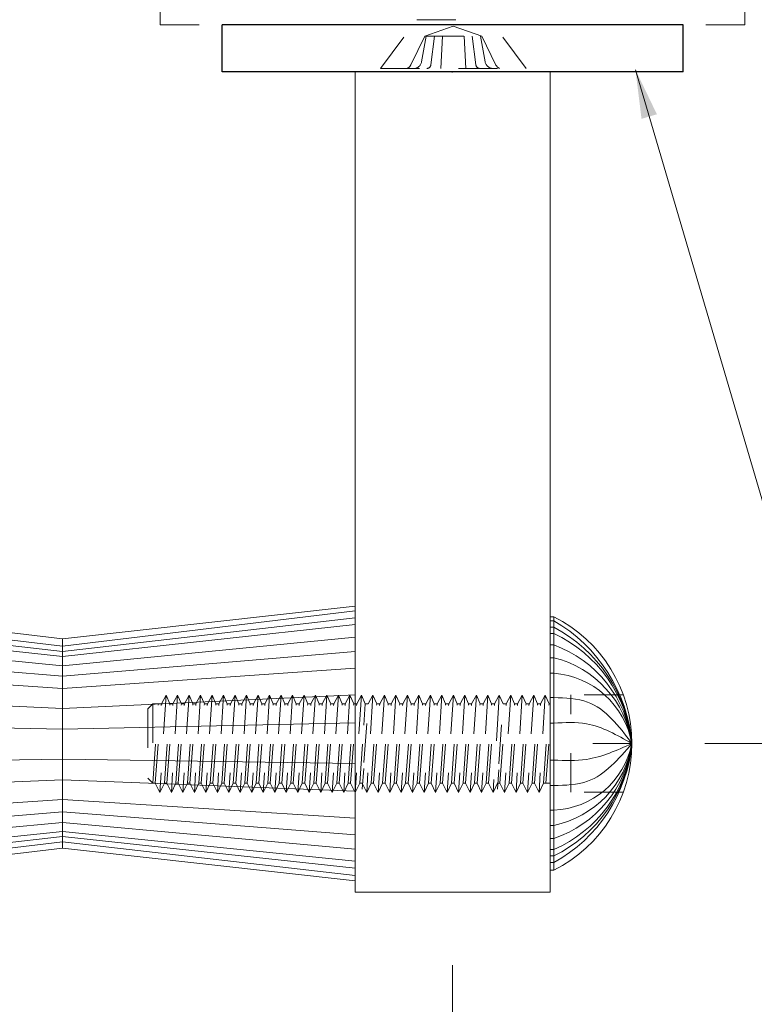
# Model space of a CAD drawing. Units: inches. Extents: x 0 to 236, y 0 to 127.
# Drawn here: x 17 to 19, y 8 to 10 of the extents above; entities that cross this region are included whole.
import ezdxf

# ---------------------------------------------------------------- set-up
doc = ezdxf.new("R2010")
doc.units = ezdxf.units.IN
doc.header["$LTSCALE"] = 0.25
doc.header["$MEASUREMENT"] = 0
doc.header["$PDMODE"] = 2
doc.linetypes.add('HIDDEN', pattern=[0.375, 0.25, -0.125])
doc.linetypes.add('HIDDEN2', pattern=[0.1875, 0.125, -0.0625])
for name, color, linetype, lineweight in [('Dimensions', 74, 'Continuous', 13), ('HATCH', 23, 'Continuous', 5), ('HIDDEN', 4, 'HIDDEN2', 13), ('Stainless', 9, 'Continuous', 20)]:
    doc.layers.add(name, color=color, linetype=linetype, lineweight=lineweight)
doc.styles.add('ROMAND', font='romans.shx', dxfattribs={"height": 0.25})
doc.styles.get("Standard").update_dxf_attribs({"font": 'ARIAL.TTF'})
doc.dimstyles.new('Full Dims', dxfattribs={"dimtxt": 0.25, "dimasz": 0.125, "dimexe": 0.125, "dimexo": 0.1875, "dimgap": 0.0625, "dimtad": 1, "dimdec": 4, "dimzin": 3, "dimdsep": 46, "dimlunit": 5, "dimtxsty": 'ROMAND', "dimblk": 'ARCHTICK', "dimcen": 0, "dimclrd": 256, "dimclre": 256, "dimclrt": 50, "dimazin": 0, "dimtfac": 1, "dimtdec": 4, "dimtofl": 0, "dimtmove": 0, "dimatfit": 3, "dimfxl": 0, "dimfrac": 2, "dimtolj": 1, "dimtzin": 0, "dimlwd": -1, "dimlwe": -1, "dimarcsym": 0})

# ---------------------------------------------------------------- blocks, each defined once
blk = doc.blocks.new('_ArchTick')
at = {"color": 0, "linetype": 'ByBlock', "const_width": 0.15}
blk.add_lwpolyline([(-0.5, -0.5), (0.5, 0.5)], dxfattribs=at)
blk = doc.blocks.new('*D11')
at = {"layer": 'Defpoints', "color": 0}
for p in [(18.5273, 8.1789), (15.6323, 6.8568), (18.5273, 6.8568)]:
    blk.add_point(p, dxfattribs=at)
at = {"layer": 'Dimensions'}
for p, q in [((18.5273, 7.9914), (18.5273, 6.7318)), ((15.6323, 7.0443), (15.6323, 6.9818)), ((15.6323, 6.8568), (18.5273, 6.8568))]:
    blk.add_line(p, q, dxfattribs=at)
at = {"layer": 'Dimensions', "xscale": 0.125, "yscale": 0.125, "zscale": 0.125, "rotation": 180}
blk.add_blockref('_ArchTick', (15.6323, 6.8568), dxfattribs=at)
at = {"layer": 'Dimensions', "xscale": 0.125, "yscale": 0.125, "zscale": 0.125}
blk.add_blockref('_ArchTick', (18.5273, 6.8568), dxfattribs=at)
at = {"layer": 'Dimensions', "color": 50, "insert": (17.0798, 7.0422), "char_height": 0.1875, "attachment_point": 5}
blk.add_mtext('\\A1;{\\fArial TUR|b0|i0|c162|p34;2 7/8" (}66{\\fArial TUR|b0|i0|c162|p34;mm)}', dxfattribs=at)
blk = doc.blocks.new('*D17')
at = {"layer": 'Defpoints', "color": 0}
for p in [(19.2773, 11.1513), (20.2383, 11.1513), (18.9873, 8.5597)]:
    blk.add_point(p, dxfattribs=at)
at = {"layer": 'Dimensions'}
for p, q in [((19.4648, 11.1513), (20.3633, 11.1513)), ((20.2383, 8.5597), (20.2383, 11.1513)), ((19.1748, 8.5597), (20.3633, 8.5597))]:
    blk.add_line(p, q, dxfattribs=at)
at = {"layer": 'Dimensions', "xscale": 0.125, "yscale": 0.125, "zscale": 0.125}
for p, rotation in [((20.2383, 11.1513), 90), ((20.2383, 8.5597), 270)]:
    blk.add_blockref('_ArchTick', p, dxfattribs=dict(at, rotation=rotation))
at = {"layer": 'Dimensions', "color": 50, "insert": (20.0529, 9.8555), "char_height": 0.1875, "attachment_point": 5, "rotation": 90}
blk.add_mtext('\\A1;{\\fArial TUR|b0|i0|c162|p34;2 9/16" (6}5{\\fArial TUR|b0|i0|c162|p34;mm)}', dxfattribs=at)

msp = doc.modelspace()

# ---------------------------------------------------------------- linework, layer by layer
for p, q in [((17.93615, 10.28134), (17.93615, 10.40134)), ((19.11853, 10.40134), (17.93615, 10.40134)), ((19.11853, 10.28134), (19.11853, 10.40134)), ((19.11853, 10.28134), (17.93615, 10.28134))]:
    msp.add_line(p, q)
at = {"layer": 'HATCH'}
for p, q in [((16.53234, 8.92712), (17.52734, 8.80898)), ((17.52734, 8.79548), (16.53234, 8.90727)), ((16.53234, 8.88839), (17.52734, 8.78264)), ((17.52734, 8.80898), (18.27734, 8.90012)), ((18.78703, 8.23474), (18.78703, 8.88474)), ((17.52734, 8.79548), (18.27734, 8.88186)), ((17.52734, 8.78264), (18.27734, 8.86449)), ((18.77734, 8.8743), (18.78703, 8.8743)), ((17.52734, 8.75899), (16.53234, 8.8536)), ((18.77734, 8.85762), (18.78703, 8.85762)), ((18.77734, 8.84177), (18.78703, 8.84177)), ((16.53234, 8.81389), (17.52734, 8.73199)), ((17.52734, 8.75899), (18.27734, 8.83249)), ((18.77734, 8.81255), (18.78703, 8.81255)), ((17.52734, 8.73199), (18.27734, 8.79595)), ((17.52734, 8.7003), (16.53234, 8.7673)), ((18.77734, 8.77919), (18.78703, 8.77919)), ((17.52734, 8.7003), (18.27734, 8.75309)), ((18.77734, 8.74006), (18.78703, 8.74006)), ((16.53234, 8.69276), (17.52734, 8.64962)), ((17.52734, 8.64962), (18.27734, 8.68451)), ((18.77734, 8.67744), (18.78703, 8.67744)), ((17.52734, 8.59677), (16.53234, 8.61505)), ((17.52734, 8.59677), (18.27734, 8.61301)), ((18.77734, 8.61216), (18.78703, 8.61216)), ((16.53234, 8.50174), (17.52734, 8.51972)), ((17.52734, 8.51972), (18.27734, 8.50877)), ((18.77734, 8.51698), (18.78703, 8.51698)), ((17.52734, 8.46687), (16.53234, 8.42402)), ((17.52734, 8.46687), (18.27734, 8.43727)), ((18.77734, 8.4517), (18.78703, 8.4517)), ((16.53234, 8.34948), (17.52734, 8.41618)), ((17.52734, 8.41618), (18.27734, 8.36869)), ((17.52734, 8.3845), (16.53234, 8.30289)), ((17.52734, 8.3845), (18.27734, 8.32583)), ((18.77734, 8.38908), (18.78703, 8.38908)), ((16.53234, 8.26318), (17.52734, 8.3575)), ((17.52734, 8.3575), (18.27734, 8.2893)), ((17.52734, 8.3345), (16.53234, 8.22936)), ((17.52734, 8.3345), (18.27734, 8.25818)), ((18.77734, 8.34995), (18.78703, 8.34995)), ((16.53234, 8.20952), (17.52734, 8.32101)), ((17.52734, 8.30751), (16.53234, 8.18966)), ((17.52734, 8.32101), (18.27734, 8.23993)), ((17.52734, 8.30751), (18.27734, 8.22166)), ((18.77734, 8.31659), (18.78703, 8.31659)), ((18.77734, 8.28818), (18.78703, 8.28818)), ((18.77734, 8.27151), (18.78703, 8.27151)), ((18.77734, 8.25484), (18.78703, 8.25484))]:
    msp.add_line(p, q, dxfattribs=at)
for centre, radius, start, end in [((18.58528, 8.5248), 0.40355, 4.96638, 60.00392), ((18.61338, 8.52459), 0.37559, 5.36927, 62.46078), ((18.6387, 8.5243), 0.35042, 5.80464, 64.95631), ((18.68183, 8.52346), 0.30763, 6.77143, 70.00348), ((18.72553, 8.52194), 0.2645, 8.21566, 76.55438), ((18.76941, 8.51909), 0.22167, 10.56616, 85.43951), ((18.60174, 8.59478), 0.38716, 298.59255, 354.80651), ((18.62897, 8.59505), 0.36008, 296.03726, 354.37194), ((18.65469, 8.59543), 0.33454, 293.30367, 353.87547), ((18.6951, 8.59638), 0.2945, 288.18924, 352.85248), ((18.7371, 8.59812), 0.25314, 281.37621, 351.27946), ((18.77904, 8.60131), 0.21238, 272.15536, 348.71049)]:
    msp.add_arc(centre, radius, start, end, dxfattribs=at)
for points in [[(18.98732, 8.55974), (18.87384, 8.66596), (18.78703, 8.67744)], [(18.78703, 8.61216), (18.87079, 8.6101), (18.98732, 8.55974)], [(18.78703, 8.51698), (18.87079, 8.51904), (18.98732, 8.55974)], [(18.98732, 8.55974), (18.87384, 8.46318), (18.78703, 8.4517)]]:
    msp.add_spline(points, degree=3, dxfattribs=at)
at = {"layer": 'HIDDEN'}
for p, q in [((18.34286, 10.28985), (18.43555, 10.41485)), ((18.43555, 10.41485), (18.62337, 10.41485)), ((18.45631, 10.37262), (18.52923, 10.39809, -0.00013)), ((18.52923, 10.39809, -0.00013), (18.60251, 10.37269)), ((18.71607, 10.28985), (18.62337, 10.41485)), ((18.42071, 10.29951, 0.00034), (18.45631, 10.37262)), ((18.45961, 10.37262), (18.4481, 10.30707)), ((18.45631, 10.37262), (18.60251, 10.37269)), ((18.48072, 10.37264), (18.47173, 10.29899)), ((18.49758, 10.28984), (18.50186, 10.37265)), ((18.56135, 10.28986), (18.55696, 10.37266)), ((18.5781, 10.37268), (18.58719, 10.29905)), ((18.59921, 10.37269), (18.61081, 10.30716)), ((18.63878, 10.29846), (18.60251, 10.37269)), ((18.34286, 10.28985), (18.71607, 10.28985))]:
    msp.add_line(p, q, dxfattribs=at)
at = {"layer": 'HIDDEN', "linetype": 'HIDDEN2', "ltscale": 0.25}
for p, q in [((17.79282, 8.68397), (17.77681, 8.43449)), ((17.78077, 8.66135), (17.79282, 8.68397)), ((17.79282, 8.68397), (17.80243, 8.66135)), ((17.82229, 8.68397), (17.80628, 8.43449)), ((17.81023, 8.66135), (17.82229, 8.68397)), ((17.82229, 8.68397), (17.8319, 8.66135)), ((17.85176, 8.68397), (17.83574, 8.43449)), ((17.8397, 8.66135), (17.85176, 8.68397)), ((17.85176, 8.68397), (17.86137, 8.66135)), ((17.88122, 8.68397), (17.86521, 8.43449)), ((17.86917, 8.66135), (17.88122, 8.68397)), ((17.88122, 8.68397), (17.89084, 8.66135)), ((17.91069, 8.68397), (17.89468, 8.43449)), ((17.89863, 8.66135), (17.91069, 8.68397)), ((17.91069, 8.68397), (17.9203, 8.66135)), ((17.94016, 8.68397), (17.92414, 8.43449)), ((17.9281, 8.66135), (17.94016, 8.68397)), ((17.94016, 8.68397), (17.94977, 8.66135)), ((17.96962, 8.68397), (17.95361, 8.43449)), ((17.95757, 8.66135), (17.96962, 8.68397)), ((17.96962, 8.68397), (17.97924, 8.66135)), ((17.99909, 8.68397), (17.98308, 8.43449)), ((17.98704, 8.66135), (17.99909, 8.68397)), ((17.99909, 8.68397), (18.0087, 8.66135)), ((18.02856, 8.68397), (18.01254, 8.43449)), ((18.0165, 8.66135), (18.02856, 8.68397)), ((18.02856, 8.68397), (18.03817, 8.66135)), ((18.05802, 8.68397), (18.04201, 8.43449)), ((18.04597, 8.66135), (18.05802, 8.68397)), ((18.05802, 8.68397), (18.06764, 8.66135)), ((18.08749, 8.68397), (18.07148, 8.43449)), ((18.07544, 8.66135), (18.08749, 8.68397)), ((18.08749, 8.68397), (18.0971, 8.66135)), ((18.11696, 8.68397), (18.10095, 8.43449)), ((18.1049, 8.66135), (18.11696, 8.68397)), ((18.11696, 8.68397), (18.12657, 8.66135)), ((18.14643, 8.68397), (18.13041, 8.43449)), ((18.13437, 8.66135), (18.14643, 8.68397)), ((18.14643, 8.68397), (18.15604, 8.66135)), ((18.17589, 8.68397), (18.15988, 8.43449)), ((18.16384, 8.66135), (18.17589, 8.68397)), ((18.17589, 8.68397), (18.18551, 8.66135)), ((18.20536, 8.68397), (18.18935, 8.43449)), ((18.1933, 8.66135), (18.20536, 8.68397)), ((18.20536, 8.68397), (18.21497, 8.66135)), ((18.23483, 8.68397), (18.21881, 8.43449)), ((18.22277, 8.66135), (18.23483, 8.68397)), ((18.23483, 8.68397), (18.24444, 8.66135)), ((18.26429, 8.68397), (18.24828, 8.43449)), ((18.25224, 8.66135), (18.26429, 8.68397)), ((18.26429, 8.68397), (18.27391, 8.66135)), ((18.29376, 8.68397), (18.27775, 8.43449)), ((18.28171, 8.66135), (18.29376, 8.68397)), ((18.29376, 8.68397), (18.30337, 8.66135)), ((18.32323, 8.68397), (18.30722, 8.43449)), ((18.31117, 8.66135), (18.32323, 8.68397)), ((18.32323, 8.68397), (18.33284, 8.66135)), ((18.35269, 8.68397), (18.33668, 8.43449)), ((18.34064, 8.66135), (18.35269, 8.68397)), ((18.35269, 8.68397), (18.36231, 8.66135)), ((18.38216, 8.68397), (18.36615, 8.43449)), ((18.37011, 8.66135), (18.38216, 8.68397)), ((18.38216, 8.68397), (18.39177, 8.66135)), ((18.41163, 8.68397), (18.39562, 8.43449)), ((18.39957, 8.66135), (18.41163, 8.68397)), ((18.41163, 8.68397), (18.42124, 8.66135)), ((18.4411, 8.68397), (18.42508, 8.43449)), ((18.42904, 8.66135), (18.4411, 8.68397)), ((18.4411, 8.68397), (18.45071, 8.66135)), ((18.47056, 8.68397), (18.45455, 8.43449)), ((18.45851, 8.66135), (18.47056, 8.68397)), ((18.47056, 8.68397), (18.48018, 8.66135)), ((18.50003, 8.68397), (18.48402, 8.43449)), ((18.48797, 8.66135), (18.50003, 8.68397)), ((18.50003, 8.68397), (18.50964, 8.66135)), ((18.5295, 8.68397), (18.51348, 8.43449)), ((18.51744, 8.66135), (18.5295, 8.68397)), ((18.5295, 8.68397), (18.53911, 8.66135)), ((18.55896, 8.68397), (18.54295, 8.43449)), ((18.54691, 8.66135), (18.55896, 8.68397)), ((18.55896, 8.68397), (18.56858, 8.66135)), ((18.58843, 8.68397), (18.57242, 8.43449)), ((18.57638, 8.66135), (18.58843, 8.68397)), ((18.58843, 8.68397), (18.59804, 8.66135)), ((18.6179, 8.68397), (18.60189, 8.43449)), ((18.60584, 8.66135), (18.6179, 8.68397)), ((18.6179, 8.68397), (18.62751, 8.66135)), ((18.63531, 8.66135), (18.64626, 8.6819)), ((18.64626, 8.6819), (18.64737, 8.68397)), ((18.64737, 8.68397), (18.64626, 8.66672)), ((18.64737, 8.68397), (18.65698, 8.66135)), ((18.67683, 8.68397), (18.66082, 8.43449)), ((18.66478, 8.66135), (18.67683, 8.68397)), ((18.67683, 8.68397), (18.68645, 8.66135)), ((18.7063, 8.68397), (18.69029, 8.43449)), ((18.69424, 8.66135), (18.7063, 8.68397)), ((18.7063, 8.68397), (18.71591, 8.66135)), ((18.73577, 8.68397), (18.71975, 8.43449)), ((18.72371, 8.66135), (18.73577, 8.68397)), ((18.73577, 8.68397), (18.74538, 8.66135)), ((18.76523, 8.68397), (18.74922, 8.43449)), ((18.75318, 8.66135), (18.76523, 8.68397)), ((18.76523, 8.68397), (18.77485, 8.66135)), ((18.96517, 8.68474), (18.83107, 8.68474)), ((18.83107, 8.43474), (18.83107, 8.68474)), ((17.75879, 8.66135), (17.74609, 8.64865)), ((17.75879, 8.66135), (17.75879, 8.45812)), ((17.75879, 8.45812), (17.77297, 8.66135)), ((17.75879, 8.45812), (17.77297, 8.66135)), ((17.78077, 8.66135), (17.75879, 8.66135)), ((17.76507, 8.45812), (17.78077, 8.66135)), ((17.78826, 8.45812), (17.80243, 8.66135)), ((17.78826, 8.45812), (17.80243, 8.66135)), ((17.79453, 8.45812), (17.81023, 8.66135)), ((17.81023, 8.66135), (17.80243, 8.66135)), ((17.81772, 8.45812), (17.8319, 8.66135)), ((17.81772, 8.45812), (17.8319, 8.66135)), ((17.824, 8.45812), (17.8397, 8.66135)), ((17.8397, 8.66135), (17.8319, 8.66135)), ((17.84719, 8.45812), (17.86137, 8.66135)), ((17.84719, 8.45812), (17.86137, 8.66135)), ((17.85347, 8.45812), (17.86917, 8.66135)), ((17.86917, 8.66135), (17.86137, 8.66135)), ((17.87666, 8.45812), (17.89084, 8.66135)), ((17.87666, 8.45812), (17.89084, 8.66135)), ((17.88293, 8.45812), (17.89863, 8.66135)), ((17.89863, 8.66135), (17.89084, 8.66135)), ((17.90612, 8.45812), (17.9203, 8.66135)), ((17.90612, 8.45812), (17.9203, 8.66135)), ((17.9124, 8.45812), (17.9281, 8.66135)), ((17.9281, 8.66135), (17.9203, 8.66135)), ((17.93559, 8.45812), (17.94977, 8.66135)), ((17.93559, 8.45812), (17.94977, 8.66135)), ((17.94187, 8.45812), (17.95757, 8.66135)), ((17.95757, 8.66135), (17.94977, 8.66135)), ((17.96506, 8.45812), (17.97924, 8.66135)), ((17.96506, 8.45812), (17.97924, 8.66135)), ((17.97134, 8.45812), (17.98704, 8.66135)), ((17.98704, 8.66135), (17.97924, 8.66135)), ((17.99452, 8.45812), (18.0087, 8.66135)), ((17.99452, 8.45812), (18.0087, 8.66135)), ((18.0008, 8.45812), (18.0165, 8.66135)), ((18.0165, 8.66135), (18.0087, 8.66135)), ((18.02399, 8.45812), (18.03817, 8.66135)), ((18.02399, 8.45812), (18.03817, 8.66135)), ((18.03027, 8.45812), (18.04597, 8.66135)), ((18.04597, 8.66135), (18.03817, 8.66135)), ((18.05346, 8.45812), (18.06764, 8.66135)), ((18.05346, 8.45812), (18.06764, 8.66135)), ((18.05974, 8.45812), (18.07544, 8.66135)), ((18.07544, 8.66135), (18.06764, 8.66135)), ((18.08293, 8.45812), (18.0971, 8.66135)), ((18.08293, 8.45812), (18.0971, 8.66135)), ((18.0892, 8.45812), (18.1049, 8.66135)), ((18.1049, 8.66135), (18.0971, 8.66135)), ((18.11239, 8.45812), (18.12657, 8.66135)), ((18.11239, 8.45812), (18.12657, 8.66135)), ((18.11867, 8.45812), (18.13437, 8.66135)), ((18.13437, 8.66135), (18.12657, 8.66135)), ((18.14186, 8.45812), (18.15604, 8.66135)), ((18.14186, 8.45812), (18.15604, 8.66135)), ((18.14814, 8.45812), (18.16384, 8.66135)), ((18.16384, 8.66135), (18.15604, 8.66135)), ((18.17133, 8.45812), (18.18551, 8.66135)), ((18.17133, 8.45812), (18.18551, 8.66135)), ((18.1776, 8.45812), (18.1933, 8.66135)), ((18.1933, 8.66135), (18.18551, 8.66135)), ((18.20079, 8.45812), (18.21497, 8.66135)), ((18.20079, 8.45812), (18.21497, 8.66135)), ((18.20707, 8.45812), (18.22277, 8.66135)), ((18.22277, 8.66135), (18.21497, 8.66135)), ((18.23026, 8.45812), (18.24444, 8.66135)), ((18.23026, 8.45812), (18.24444, 8.66135)), ((18.23654, 8.45812), (18.25224, 8.66135)), ((18.25224, 8.66135), (18.24444, 8.66135)), ((18.25973, 8.45812), (18.27391, 8.66135)), ((18.25973, 8.45812), (18.27391, 8.66135)), ((18.26601, 8.45812), (18.28171, 8.66135)), ((18.28171, 8.66135), (18.27391, 8.66135)), ((18.29959, 8.67026), (18.30337, 8.66135)), ((18.29959, 8.60713), (18.30337, 8.66135)), ((18.29959, 8.60713), (18.30337, 8.66135)), ((18.29959, 8.51143), (18.31117, 8.66135)), ((18.31117, 8.66135), (18.30337, 8.66135)), ((18.31117, 8.66135), (18.30337, 8.66135)), ((18.31866, 8.45812), (18.33284, 8.66135)), ((18.31866, 8.45812), (18.33284, 8.66135)), ((18.32494, 8.45812), (18.34064, 8.66135)), ((18.34064, 8.66135), (18.33284, 8.66135)), ((18.34813, 8.45812), (18.36231, 8.66135)), ((18.35441, 8.45812), (18.37011, 8.66135)), ((18.37011, 8.66135), (18.36231, 8.66135)), ((18.3776, 8.45812), (18.39177, 8.66135)), ((18.38387, 8.45812), (18.39957, 8.66135)), ((18.39957, 8.66135), (18.39177, 8.66135)), ((18.40706, 8.45812), (18.42124, 8.66135)), ((18.40706, 8.45812), (18.42124, 8.66135)), ((18.41334, 8.45812), (18.42904, 8.66135)), ((18.42904, 8.66135), (18.42124, 8.66135)), ((18.43653, 8.45812), (18.45071, 8.66135)), ((18.43653, 8.45812), (18.45071, 8.66135)), ((18.44281, 8.45812), (18.45851, 8.66135)), ((18.45851, 8.66135), (18.45071, 8.66135)), ((18.466, 8.45812), (18.48018, 8.66135)), ((18.47227, 8.45812), (18.48797, 8.66135)), ((18.48797, 8.66135), (18.48018, 8.66135)), ((18.49546, 8.45812), (18.50964, 8.66135)), ((18.50174, 8.45812), (18.51744, 8.66135)), ((18.51744, 8.66135), (18.50964, 8.66135)), ((18.52493, 8.45812), (18.53911, 8.66135)), ((18.52493, 8.45812), (18.53911, 8.66135)), ((18.53121, 8.45812), (18.54691, 8.66135)), ((18.54691, 8.66135), (18.53911, 8.66135)), ((18.5544, 8.45812), (18.56858, 8.66135)), ((18.5544, 8.45812), (18.56858, 8.66135)), ((18.56068, 8.45812), (18.57638, 8.66135)), ((18.57638, 8.66135), (18.56858, 8.66135)), ((18.58386, 8.45812), (18.59804, 8.66135)), ((18.59014, 8.45812), (18.60584, 8.66135)), ((18.60584, 8.66135), (18.59804, 8.66135)), ((18.61333, 8.45812), (18.62751, 8.66135)), ((18.61961, 8.45812), (18.63531, 8.66135)), ((18.63531, 8.66135), (18.62751, 8.66135)), ((18.64626, 8.66672), (18.63135, 8.43449)), ((18.64626, 8.50769), (18.65698, 8.66135)), ((18.64626, 8.50769), (18.65698, 8.66135)), ((18.64908, 8.45812), (18.66478, 8.66135)), ((18.66478, 8.66135), (18.65698, 8.66135)), ((18.67227, 8.45812), (18.68645, 8.66135)), ((18.67854, 8.45812), (18.69424, 8.66135)), ((18.68645, 8.66135), (18.69424, 8.66135)), ((18.70173, 8.45812), (18.71591, 8.66135)), ((18.70173, 8.45812), (18.71591, 8.66135)), ((18.70801, 8.45812), (18.72371, 8.66135)), ((18.71591, 8.66135), (18.72371, 8.66135)), ((18.7312, 8.45812), (18.74538, 8.66135)), ((18.7312, 8.45812), (18.74538, 8.66135)), ((18.73748, 8.45812), (18.75318, 8.66135)), ((18.75318, 8.66135), (18.74538, 8.66135)), ((18.76067, 8.45812), (18.77485, 8.66135)), ((18.76067, 8.45812), (18.77485, 8.66135)), ((18.77734, 8.66135), (18.77485, 8.66135)), ((17.74609, 8.64865), (17.74609, 8.47082)), ((18.28919, 8.45812), (18.29959, 8.60713)), ((18.28919, 8.45812), (18.29959, 8.60713)), ((18.76694, 8.45812), (18.77734, 8.59263)), ((18.98732, 8.55974), (18.83107, 8.55974)), ((18.29547, 8.44247, -5.50019), (18.29959, 8.49578, -5.50019)), ((18.6428, 8.44247, -5.50019), (18.64626, 8.49204, -5.50019)), ((18.6428, 8.44247, -5.50019), (18.64626, 8.49204, -5.50019)), ((17.74609, 8.47082), (17.75879, 8.45812)), ((17.76507, 8.45812), (17.75879, 8.45812)), ((17.76507, 8.45812), (17.77681, 8.43449)), ((17.77681, 8.43449), (17.78826, 8.45812)), ((17.79453, 8.45812), (17.78826, 8.45812)), ((17.79453, 8.45812), (17.80628, 8.43449)), ((17.80628, 8.43449), (17.81772, 8.45812)), ((17.824, 8.45812), (17.81772, 8.45812)), ((17.824, 8.45812), (17.83574, 8.43449)), ((17.83574, 8.43449), (17.84719, 8.45812)), ((17.85347, 8.45812), (17.84719, 8.45812)), ((17.85347, 8.45812), (17.86521, 8.43449)), ((17.86521, 8.43449), (17.87666, 8.45812)), ((17.88293, 8.45812), (17.87666, 8.45812)), ((17.88293, 8.45812), (17.89468, 8.43449)), ((17.89468, 8.43449), (17.90612, 8.45812)), ((17.9124, 8.45812), (17.90612, 8.45812)), ((17.9124, 8.45812), (17.92414, 8.43449)), ((17.92414, 8.43449), (17.93559, 8.45812)), ((17.94187, 8.45812), (17.93559, 8.45812)), ((17.94187, 8.45812), (17.95361, 8.43449)), ((17.95361, 8.43449), (17.96506, 8.45812)), ((17.97134, 8.45812), (17.96506, 8.45812)), ((17.97134, 8.45812), (17.98308, 8.43449)), ((17.98308, 8.43449), (17.99452, 8.45812)), ((18.0008, 8.45812), (17.99452, 8.45812)), ((18.0008, 8.45812), (18.01254, 8.43449)), ((18.01254, 8.43449), (18.02399, 8.45812)), ((18.03027, 8.45812), (18.02399, 8.45812)), ((18.03027, 8.45812), (18.04201, 8.43449)), ((18.04201, 8.43449), (18.05346, 8.45812)), ((18.05974, 8.45812), (18.05346, 8.45812)), ((18.05974, 8.45812), (18.07148, 8.43449)), ((18.07148, 8.43449), (18.08293, 8.45812)), ((18.0892, 8.45812), (18.08293, 8.45812)), ((18.0892, 8.45812), (18.10095, 8.43449)), ((18.10095, 8.43449), (18.11239, 8.45812)), ((18.11867, 8.45812), (18.11239, 8.45812)), ((18.11867, 8.45812), (18.13041, 8.43449)), ((18.13041, 8.43449), (18.14186, 8.45812)), ((18.14814, 8.45812), (18.14186, 8.45812)), ((18.14814, 8.45812), (18.15988, 8.43449)), ((18.15988, 8.43449), (18.17133, 8.45812)), ((18.1776, 8.45812), (18.17133, 8.45812)), ((18.1776, 8.45812), (18.18935, 8.43449)), ((18.18935, 8.43449), (18.20079, 8.45812)), ((18.20707, 8.45812), (18.20079, 8.45812)), ((18.20707, 8.45812), (18.21881, 8.43449)), ((18.21881, 8.43449), (18.23026, 8.45812)), ((18.23654, 8.45812), (18.23026, 8.45812)), ((18.23654, 8.45812), (18.24828, 8.43449)), ((18.24828, 8.43449), (18.25973, 8.45812)), ((18.26601, 8.45812), (18.25973, 8.45812)), ((18.26601, 8.45812), (18.27775, 8.43449)), ((18.27775, 8.43449), (18.28919, 8.45812)), ((18.29547, 8.45812), (18.28919, 8.45812)), ((18.29547, 8.45812), (18.29959, 8.44983)), ((18.30722, 8.43449), (18.31866, 8.45812)), ((18.32494, 8.45812), (18.31866, 8.45812)), ((18.32494, 8.45812), (18.33668, 8.43449)), ((18.33668, 8.43449), (18.34813, 8.45812)), ((18.35441, 8.45812), (18.34813, 8.45812)), ((18.35441, 8.45812), (18.36615, 8.43449)), ((18.36615, 8.43449), (18.3776, 8.45812)), ((18.38387, 8.45812), (18.3776, 8.45812)), ((18.38387, 8.45812), (18.39562, 8.43449)), ((18.39562, 8.43449), (18.40706, 8.45812)), ((18.41334, 8.45812), (18.40706, 8.45812)), ((18.41334, 8.45812), (18.42508, 8.43449)), ((18.42508, 8.43449), (18.43653, 8.45812)), ((18.44281, 8.45812), (18.43653, 8.45812)), ((18.44281, 8.45812), (18.45455, 8.43449)), ((18.45455, 8.43449), (18.466, 8.45812)), ((18.47227, 8.45812), (18.466, 8.45812)), ((18.47227, 8.45812), (18.48402, 8.43449)), ((18.48402, 8.43449), (18.49546, 8.45812)), ((18.50174, 8.45812), (18.49546, 8.45812)), ((18.50174, 8.45812), (18.51348, 8.43449)), ((18.51348, 8.43449), (18.52493, 8.45812)), ((18.53121, 8.45812), (18.52493, 8.45812)), ((18.53121, 8.45812), (18.54295, 8.43449)), ((18.54295, 8.43449), (18.5544, 8.45812)), ((18.56068, 8.45812), (18.5544, 8.45812)), ((18.56068, 8.45812), (18.57242, 8.43449)), ((18.57242, 8.43449), (18.58386, 8.45812)), ((18.59014, 8.45812), (18.58386, 8.45812)), ((18.59014, 8.45812), (18.60189, 8.43449)), ((18.60189, 8.43449), (18.61333, 8.45812)), ((18.61961, 8.45812), (18.61333, 8.45812)), ((18.61961, 8.45812), (18.63135, 8.43449)), ((18.63135, 8.43449), (18.6428, 8.45812)), ((18.64626, 8.45812), (18.6428, 8.45812)), ((18.64626, 8.45812), (18.64908, 8.45812)), ((18.64908, 8.45812), (18.66082, 8.43449)), ((18.66082, 8.43449), (18.67227, 8.45812)), ((18.67854, 8.45812), (18.67227, 8.45812)), ((18.67854, 8.45812), (18.69029, 8.43449)), ((18.69029, 8.43449), (18.70173, 8.45812)), ((18.70801, 8.45812), (18.70173, 8.45812)), ((18.70801, 8.45812), (18.71975, 8.43449)), ((18.71975, 8.43449), (18.7312, 8.45812)), ((18.7312, 8.45812), (18.73748, 8.45812)), ((18.73748, 8.45812), (18.74922, 8.43449)), ((18.74922, 8.43449), (18.76067, 8.45812)), ((18.76067, 8.45812), (18.77734, 8.45812)), ((18.29959, 8.44983), (18.30722, 8.43449)), ((18.96517, 8.43474), (18.83107, 8.43474))]:
    msp.add_line(p, q, dxfattribs=at)
at = {"layer": 'HIDDEN'}
for centre, radius, start, end in [((18.40192, 10.30866, 0.00034), 0.0209, 295.78889, 334.03636), ((18.42751, 10.31069), 0.0209, 270.03596, 350.03679), ((18.46136, 10.30026), 0.01045, 270.03596, 353.036), ((18.59756, 10.30033), 0.01045, 187.03632, 270.03636), ((18.63139, 10.3108), 0.0209, 190.03553, 270.03636), ((18.65694, 10.3088, 0.00034), 0.0209, 209.67814, 244.28343)]:
    msp.add_arc(centre, radius, start, end, dxfattribs=at)
at = {"layer": 'Stainless'}
for p, q in [((18.77734, 10.28134), (18.27734, 10.28134)), ((18.27734, 8.17886), (18.27734, 10.28081)), ((18.77734, 8.17886), (18.77734, 10.28134)), ((16.53234, 8.94672), (17.52734, 8.82824)), ((17.52734, 8.82824), (18.27734, 8.91134)), ((18.78703, 8.88474), (18.77734, 8.88474)), ((18.78703, 8.88474), (18.78703, 8.88474)), ((17.52734, 8.82824), (17.52734, 8.29124)), ((16.53234, 8.17275), (17.52734, 8.29124)), ((17.52734, 8.29124), (18.27734, 8.20813)), ((18.77734, 8.23474), (18.78703, 8.23474)), ((18.77734, 8.17886), (18.27734, 8.17886))]:
    msp.add_line(p, q, dxfattribs=at)
at = {"layer": 'Stainless', "linetype": 'HIDDEN'}
msp.add_lwpolyline([(17.77734, 10.40134), (19.27734, 10.40134), (19.27734, 11.90134), (17.77734, 11.90134)], close=True, dxfattribs=at)
at = {"layer": 'Stainless', "lineweight": 30}
msp.add_arc((18.52633, 11.15581), 0.87447, 269.93429, 270.06571, dxfattribs=at)
at = {"layer": 'Stainless'}
msp.add_arc((18.62349, 8.55974), 0.36383, 296.71225, 63.28775, dxfattribs=at)

# ---------------------------------------------------------------- dimensions: what is measured, and where the dimension line sits
at = {"layer": 'Dimensions', "color": 2}
dim = msp.add_linear_dim(base=(20.23829, 11.15134), p1=(18.98732, 8.55974), p2=(19.27734, 11.15134), angle=90, text='{\\fArial TUR|b0|i0|c162|p34;<> (6}5{\\fArial TUR|b0|i0|c162|p34;mm)}', dimstyle='Full Dims', override={"dimtxt": 0.1875, "dimpost": '"', "dimtxsty": 'Standard'}, dxfattribs=at)
dim.commit()
dim.dimension.update_dxf_attribs({"geometry": '*D17', "text_midpoint": (20.05288, 9.85554)})
dim = msp.add_linear_dim(base=(18.52734, 6.85678), p1=(15.63234, 6.85678), p2=(18.52734, 8.17886), text='{\\fArial TUR|b0|i0|c162|p34;<> (}66{\\fArial TUR|b0|i0|c162|p34;mm)}', dimstyle='Full Dims', override={"dimtxt": 0.1875, "dimpost": '"', "dimtxsty": 'Standard'}, dxfattribs=at)
dim.commit()
dim.dimension.update_dxf_attribs({"geometry": '*D11', "text_midpoint": (17.07984, 7.04219)})

# ---------------------------------------------------------------- leaders
msp.add_leader([(18.99649, 10.28652), (19.60136, 8.23176), (19.81163, 8.23176)], dimstyle='Full Dims', override={"dimtxt": 0.1875, "dimtxsty": 'Standard'}, dxfattribs=at)

doc.saveas('drawing.dxf')
